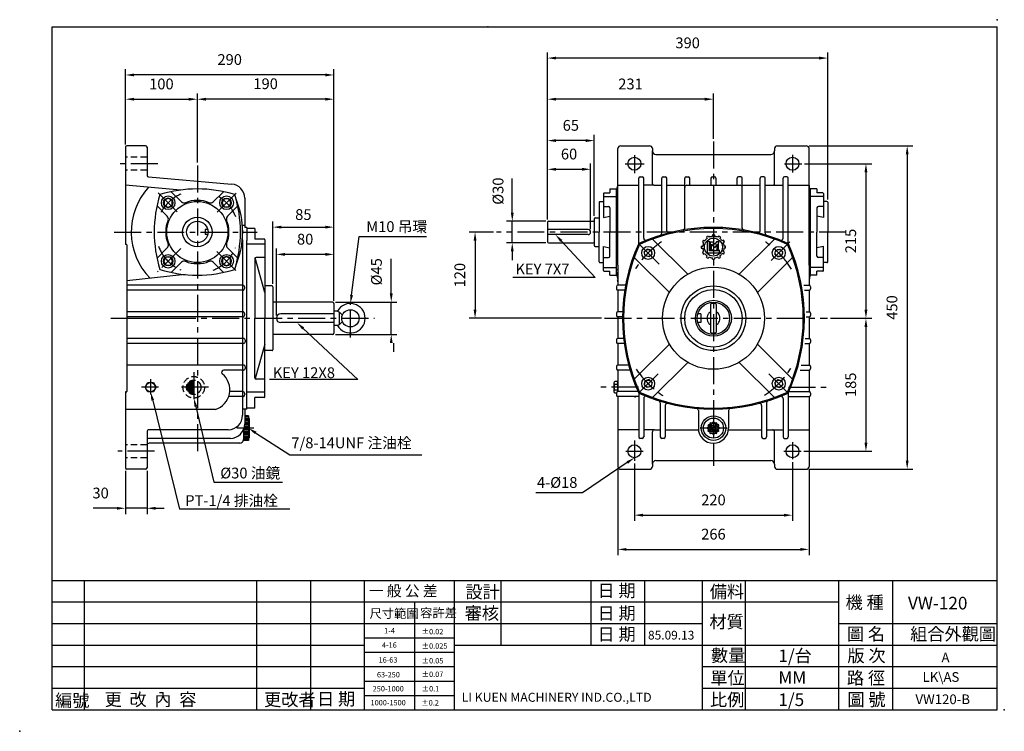
# Model space of a CAD drawing. Extents: x 270 to 1640, y 119 to 1109.
import ezdxf
from ezdxf.enums import TextEntityAlignment as Align

# ---------------------------------------------------------------- set-up
doc = ezdxf.new("R2010")
doc.units = 0
doc.header["$LTSCALE"] = 30
doc.header["$MEASUREMENT"] = 0
doc.header["$PDSIZE"] = 10
doc.linetypes.add('CENTER', pattern=[2, 1.25, -0.25, 0.25, -0.25])
doc.linetypes.add('HIDDEN', pattern=[0.45, 0.3, -0.15])
doc.layers.get('0').update_dxf_attribs({"linetype": 'CONTINUOUS'})
for name, color, linetype in [('BORDER', 5, 'CONTINUOUS'), ('CENTER', 2, 'CENTER'), ('DIM', 3, 'CONTINUOUS'), ('HACHURE', 1, 'CONTINUOUS'), ('HIDDEN', 4, 'HIDDEN'), ('MAIN', 7, 'CONTINUOUS')]:
    doc.layers.add(name, color=color, linetype=linetype)
doc.styles.add('CHINA', font='C2', dxfattribs={"height": 15, "bigfont": 'CHINA'})
doc.styles.add('ROMANC', font='romanc')
doc.styles.add('ST', font='TXT', dxfattribs={"height": 13.5})

msp = doc.modelspace()

# ---------------------------------------------------------------- linework, layer by layer
for centre, radius, start, end in [((1099.2, 603.7), 2.08, 106.2602, 253.7398), ((1100.1, 603.7), 2.5, 306.8699, 53.1301), ((1103.2, 597.7), 6.08, 138.8854, 221.1146), ((1099.2, 591.8), 2.08, 106.2602, 253.7398), ((1094.1, 597.7), 8.5, 331.9256, 28.0744), ((1100.1, 591.8), 2.5, 357.5828, 53.1301)]:
    msp.add_arc(centre, radius, start, end)
at = {"layer": 'BORDER'}
for p, q in [((315.3, 1099.1), (1615.3, 1099.1)), ((315.3, 149.1), (315.3, 1099.1)), ((315.3, 149.1), (315.3, 1099.1)), ((315.3, 1099.1), (1630.3, 1099.1)), ((1630.3, 149.1), (1630.3, 1099.1)), ((315.3, 329.1), (1630.3, 329.1)), ((315.3, 149.1), (1615.3, 149.1)), ((315.3, 149.1), (1630.3, 149.1))]:
    msp.add_line(p, q, dxfattribs=at)
at = {"layer": 'BORDER', "color": 1}
for p in [(921.7, 1099.1), (921.7, 1099.1), (1640.3, 149.1), (1640.3, 149.1)]:
    msp.add_point(p, dxfattribs=at)
at = {"layer": 'CENTER'}
for p, q in [((1235.6, 939.6), (1235.6, 488.6)), ((1125.6, 920.8), (1125.6, 895.8)), ((1345.6, 920.9), (1345.6, 896.7)), ((462.6, 908.7), (405.5, 908.7)), ((517.5, 906.4), (517.5, 502.6)), ((1112.6, 908.7), (1139.3, 908.7)), ((1334.6, 908.7), (1358.5, 908.7)), ((489.4, 841.8), (462.9, 868.4)), ((545.2, 841.4), (572.3, 868.5)), ((401.9, 813.7), (600.7, 813.7)), ((1420.3, 813.7), (933.8, 813.7)), ((1160.2, 769.1), (1129.2, 800.1)), ((1316.1, 774.1), (1342, 800)), ((494.7, 790.9), (462.2, 758.4)), ((544.7, 786.5), (573.5, 757.7)), ((397.2, 693.7), (424.5, 693.7)), ((424.5, 693.7), (439.5, 693.7)), ((439.5, 693.7), (469.5, 693.7)), ((469.5, 693.7), (478, 693.7)), ((478, 693.7), (764.1, 693.7)), ((1084, 693.7), (1394.4, 693.7)), ((512.5, 618.8), (512.5, 577.9)), ((1158.5, 616.5), (1125.7, 583.7)), ((1312.7, 616.6), (1344.7, 584.6)), ((452.5, 609.2), (452.5, 587.5)), ((463.5, 597.7), (439.7, 597.7)), ((532.8, 597.7), (490.9, 597.7)), ((1131.3, 597.7), (1075.2, 597.7)), ((1339.9, 597.7), (1396, 597.7)), ((588.5, 556.9), (583.5, 556.9)), ((588.5, 554.9), (583.5, 554.9)), ((588.5, 552.9), (583.5, 552.9)), ((588.5, 550.9), (583.5, 550.9)), ((588.5, 548.9), (583.5, 548.9)), ((596.1, 540.9), (572.3, 540.9)), ((588.5, 536.9), (581.5, 536.9)), ((588.5, 534.9), (581.5, 534.9)), ((588.5, 538.9), (582, 538.9)), ((588.5, 542.9), (583.2, 542.9)), ((588.5, 544.9), (583.4, 544.9)), ((588.5, 546.9), (583.5, 546.9)), ((1254.6, 540.9), (1216.6, 540.9)), ((588.5, 532.9), (581.5, 532.9)), ((588.5, 530.9), (581.5, 530.9)), ((588.5, 528.9), (581.5, 528.9)), ((588.5, 526.9), (581.5, 526.9)), ((588.5, 524.9), (581.5, 524.9)), ((1125.6, 523.6), (1125.6, 495.5)), ((1345.6, 521.3), (1345.6, 497.7)), ((457.8, 508.7), (406.7, 508.7)), ((1113.7, 508.7), (1137.9, 508.7)), ((1333.5, 508.7), (1357.6, 508.7))]:
    msp.add_line(p, q, dxfattribs=at)
at = {"layer": 'CENTER', "color": 2}
msp.add_line((730.5, 667.2), (730.5, 716.6), dxfattribs=at)
at = {"layer": 'CENTER'}
for centre, radius, start, end in [((517.5, 813.7), 57.5, 113.642, 157.8668), ((517.5, 813.7), 57.5, 21.6464, 64.1715), ((1235.6, 693.7), 128.5, 124.2545, 147.8203), ((1235.6, 693.7), 128.5, 32.2029, 56.1183), ((517.5, 813.7), 57.5, 199.9264, 246.6114), ((517.5, 813.7), 57.5, 292.3896, 337.2887), ((1235.6, 693.7), 128.5, 213.3226, 237.129), ((1235.6, 693.7), 128.5, 303.6571, 327.4743)]:
    msp.add_arc(centre, radius, start, end, dxfattribs=at)
at = {"layer": 'DIM'}
for p, q in [((1004.7, 831.2), (1004.7, 1063.7)), ((1382.6, 1055.7), (1016.7, 1055.7)), ((1394.6, 859.2), (1394.6, 1063.7)), ((417.5, 935.7), (417.5, 1040.2)), ((695.5, 1032.2), (429.5, 1032.2)), ((707.5, 718.2), (707.5, 1040.2)), ((417.5, 935.7), (417.5, 1006.5)), ((517.5, 910.4), (517.5, 1006.5)), ((517.5, 910.4), (517.5, 1006.5)), ((517.5, 910.4), (517.5, 1006.5)), ((517.5, 910.4), (517.5, 1006.5)), ((707.5, 718.2), (707.5, 1006.5)), ((1004.7, 831.2), (1004.7, 1006.5)), ((1235.6, 943.6), (1235.6, 1006.5)), ((429.5, 998.5), (505.5, 998.5)), ((695.5, 998.5), (529.5, 998.5)), ((1223.6, 998.5), (1016.7, 998.5)), ((1004.7, 831.2), (1004.7, 948.9)), ((1069.7, 836.1), (1069.7, 948.9)), ((1057.7, 940.9), (1016.7, 940.9)), ((1368.6, 933.7), (1513.2, 933.7)), ((1505.2, 921.7), (1505.2, 495.7)), ((1004.7, 831.2), (1004.7, 909)), ((1064.7, 817.7), (1064.7, 909)), ((1362.5, 908.7), (1455.8, 908.7)), ((1016.7, 901), (1052.7, 901)), ((1447.8, 896.7), (1447.8, 705.7)), ((955.7, 852.7), (955.7, 888.1)), ((955.7, 840.7), (955.7, 852.7)), ((622.5, 741.7), (622.5, 828.5)), ((707.5, 718.2), (707.5, 828.5)), ((1002.2, 828.7), (947.7, 828.7)), ((955.7, 798.7), (955.7, 828.7)), ((634.5, 820.5), (695.5, 820.5)), ((929.8, 813.7), (895.9, 813.7)), ((732.1, 726.1), (742.7, 807.7)), ((742.7, 807.7), (836.2, 807.7)), ((903.9, 801.7), (903.9, 705.7)), ((1002.2, 798.7), (947.7, 798.7)), ((1023.9, 801.4), (1071.1, 750.3)), ((627.5, 697.7), (627.5, 790.6)), ((695.5, 782.6), (639.5, 782.6)), ((707.5, 718.2), (707.5, 790.6)), ((955.7, 786.7), (955.7, 774.7)), ((787.3, 740.2), (787.3, 776.2)), ((787.3, 728.2), (787.3, 740.2)), ((1071.1, 750.3), (956.6, 750.3)), ((709.6, 716.2), (795.3, 716.2)), ((787.3, 671.2), (787.3, 716.2)), ((1080, 693.7), (895.9, 693.7)), ((1398.4, 693.7), (1455.8, 693.7)), ((1398.4, 693.7), (1455.8, 693.7)), ((664.9, 679.5), (740.8, 608.6)), ((1447.8, 681.7), (1447.8, 520.7)), ((709.6, 671.2), (795.3, 671.2)), ((790.3, 659.2), (790.3, 647.2)), ((740.8, 608.6), (617.9, 608.6)), ((455.4, 579.5), (492.8, 428.3)), ((515.3, 571), (540.4, 465.9)), ((598.6, 534.4), (646.1, 503.7)), ((1361.6, 508.7), (1455.8, 508.7)), ((646.1, 503.7), (829.9, 503.7)), ((1345.6, 493.7), (1345.6, 411.8)), ((417.5, 481.7), (417.5, 421.4)), ((447.5, 481.7), (447.5, 421.4)), ((1115.7, 493), (1053.5, 450.8)), ((1102.6, 483.7), (1102.6, 364.2)), ((1125.6, 491.5), (1125.6, 411.8)), ((1368.6, 483.7), (1368.6, 364.2)), ((1368.6, 483.7), (1513.2, 483.7)), ((540.4, 465.9), (636.2, 465.9)), ((1053.5, 450.8), (988.7, 450.8)), ((393.5, 429.4), (372.7, 429.4)), ((405.5, 429.4), (393.5, 429.4)), ((447.5, 429.4), (417.5, 429.4)), ((459.5, 429.4), (471.5, 429.4)), ((646.4, 428.3), (492.8, 428.3)), ((1137.6, 419.8), (1333.6, 419.8)), ((1114.6, 372.2), (1356.6, 372.2)), ((360.3, 149.1), (360.3, 329.1))]:
    msp.add_line(p, q, dxfattribs=at)
at = {"layer": 'DIM', "color": 3}
for p, q in [((1234.1, 809.7), (1234.1, 807.7)), ((1237.1, 809.7), (1237.1, 807.7)), ((1220.2, 799.9), (1221.9, 798.9)), ((1221.7, 802.5), (1223.4, 801.5)), ((1225.9, 806.6), (1226.9, 804.9)), ((1230.8, 800.5), (1226, 800.3)), ((1226, 800.3), (1226.8, 799.7)), ((1226.8, 799.7), (1226.8, 786.5)), ((1228.5, 808.1), (1229.5, 806.4)), ((1230, 799.8), (1230.8, 800.5)), ((1230, 787.6), (1230, 799.8)), ((1230.6, 800), (1234.1, 800)), ((1231.3, 799.3), (1230.6, 800)), ((1231.3, 789.5), (1231.3, 799.3)), ((1233.1, 796.7), (1237, 791.6)), ((1233.1, 789.6), (1233.1, 796.7)), ((1234.1, 800), (1237, 796.5)), ((1240, 800), (1237, 796.5)), ((1241, 796.7), (1237, 791.6)), ((1243.5, 800), (1240, 800)), ((1241, 789.6), (1241, 796.7)), ((1242.8, 808.1), (1241.8, 806.4)), ((1242.8, 799.3), (1243.5, 800)), ((1242.8, 789.5), (1242.8, 799.3)), ((1245.4, 806.6), (1244.4, 804.9)), ((1249.5, 802.5), (1247.8, 801.5)), ((1251, 799.9), (1249.3, 798.9)), ((1218.7, 794.2), (1220.7, 794.2)), ((1218.7, 791.2), (1220.7, 791.2)), ((1220.2, 785.6), (1221.9, 786.6)), ((1221.7, 783), (1223.4, 784)), ((1226.8, 786.5), (1226.2, 786.2)), ((1226.2, 786.2), (1227.2, 785)), ((1227.2, 785), (1244, 785)), ((1242.8, 787.6), (1230, 787.6)), ((1230.6, 788.5), (1231.3, 789.5)), ((1230.6, 788.5), (1234.6, 788.5)), ((1234.6, 788.5), (1233.1, 789.6)), ((1239.5, 788.5), (1241, 789.6)), ((1243.5, 788.5), (1239.5, 788.5)), ((1243.5, 788.5), (1242.8, 789.5)), ((1244, 788.6), (1242.8, 787.6)), ((1244, 785), (1244, 788.6)), ((1249.5, 783), (1247.8, 784)), ((1251, 785.6), (1249.3, 786.6)), ((1252.6, 794.2), (1250.6, 794.2)), ((1252.6, 791.2), (1250.6, 791.2)), ((1225.9, 778.8), (1226.9, 780.6)), ((1228.5, 777.3), (1229.5, 779.1)), ((1234.1, 775.8), (1234.1, 777.8)), ((1237.1, 775.8), (1237.1, 777.8)), ((1242.8, 777.3), (1241.8, 779.1)), ((1245.4, 778.8), (1244.4, 780.6)), ((600.3, 149.1), (600.3, 329.1)), ((675.3, 149.1), (675.3, 329.1)), ((750.3, 149.1), (750.3, 329.1)), ((875.3, 149.1), (875.3, 329.1)), ((940.3, 239.1), (940.3, 329.1)), ((1065.3, 239.1), (1065.3, 329.1)), ((1140.3, 239.1), (1140.3, 329.1)), ((1220.3, 149.1), (1220.3, 329.1)), ((1280.3, 149.1), (1280.3, 329.1)), ((1410.3, 149.1), (1410.3, 329.1)), ((1485.3, 149.1), (1485.3, 329.1)), ((315.3, 299.1), (1410.3, 299.1)), ((820.3, 149.1), (820.3, 299.1)), ((315.3, 269.1), (1220.3, 269.1)), ((1410.3, 269.1), (1630.3, 269.1)), ((750.3, 249.1), (875.3, 249.1)), ((315.3, 239.1), (750.3, 239.1)), ((875.3, 239.1), (1410.3, 239.1)), ((1410.3, 239.1), (1630.3, 239.1)), ((750.3, 229.1), (875.3, 229.1)), ((315.3, 209.1), (750.3, 209.1)), ((750.3, 209.1), (875.3, 209.1)), ((1220.3, 209.1), (1410.3, 209.1)), ((1410.3, 209.1), (1630.3, 209.1)), ((315.3, 179.1), (750.3, 179.1)), ((750.3, 189.1), (875.3, 189.1)), ((1220.3, 179.1), (1630.3, 179.1)), ((750.3, 169.1), (875.3, 169.1))]:
    msp.add_line(p, q, dxfattribs=at)
msp.add_circle((1235.6, 792.7), 12.5, dxfattribs=at)
for radius, start, end in [(17, 84.9379, 95.0621), (17, 144.9379, 155.0621), (15, 155.7392, 174.2608), (15, 125.7392, 144.2608), (17, 114.9379, 125.0621), (15, 95.7392, 114.2608), (15, 65.7392, 84.2608), (17, 54.9379, 65.0621), (15, 35.7392, 54.2608), (15, 5.7392, 24.2608), (17, 24.9379, 35.0621), (17, 174.9379, 185.0621), (17, 204.9379, 215.0621), (15, 185.7392, 204.2608), (15, 215.7392, 234.2608), (15, 305.7392, 324.2608), (15, 335.7392, 354.2608), (17, 324.9379, 335.0621), (17, 354.9379, 5.0621), (17, 234.9379, 245.0621), (15, 245.7392, 264.2608), (17, 264.9379, 275.0621), (15, 275.7392, 294.2608), (17, 294.9379, 305.0621)]:
    msp.add_arc((1235.6, 792.7), radius, start, end, dxfattribs=at)
at = {"layer": 'DIM'}
for p in [(1630.3, 1109.1), (270.3, 119.1)]:
    msp.add_point(p, dxfattribs=at)
for points in [[(1016.7, 1057.7), (1016.7, 1053.7), (1004.7, 1055.7)], [(1382.6, 1057.7), (1382.6, 1053.7), (1394.6, 1055.7)], [(429.5, 1034.2), (429.5, 1030.2), (417.5, 1032.2)], [(695.5, 1034.2), (695.5, 1030.2), (707.5, 1032.2)], [(429.5, 1000.5), (429.5, 996.5), (417.5, 998.5)], [(505.5, 1000.5), (505.5, 996.5), (517.5, 998.5)], [(529.5, 1000.5), (529.5, 996.5), (517.5, 998.5)], [(695.5, 1000.5), (695.5, 996.5), (707.5, 998.5)], [(1016.7, 1000.5), (1016.7, 996.5), (1004.7, 998.5)], [(1223.6, 1000.5), (1223.6, 996.5), (1235.6, 998.5)], [(1016.7, 942.9), (1016.7, 938.9), (1004.7, 940.9)], [(1057.7, 942.9), (1057.7, 938.9), (1069.7, 940.9)], [(1503.2, 921.7), (1507.2, 921.7), (1505.2, 933.7)], [(1445.8, 896.7), (1449.8, 896.7), (1447.8, 908.7)], [(1016.7, 903), (1016.7, 899), (1004.7, 901)], [(1052.7, 903), (1052.7, 899), (1064.7, 901)], [(957.7, 840.7), (953.7, 840.7), (955.7, 828.7)], [(634.5, 822.5), (634.5, 818.5), (622.5, 820.5)], [(695.5, 822.5), (695.5, 818.5), (707.5, 820.5)], [(901.9, 801.7), (905.9, 801.7), (903.9, 813.7)], [(1025.4, 802.7), (1022.4, 800), (1015.7, 810.2)], [(957.7, 786.7), (953.7, 786.7), (955.7, 798.7)], [(639.5, 784.6), (639.5, 780.6), (627.5, 782.6)], [(695.5, 784.6), (695.5, 780.6), (707.5, 782.6)], [(730.1, 726.4), (734.1, 725.8), (730.5, 714.2)], [(789.3, 728.2), (785.3, 728.2), (787.3, 716.2)], [(901.9, 705.7), (905.9, 705.7), (903.9, 693.7)], [(1445.8, 705.7), (1449.8, 705.7), (1447.8, 693.7)], [(666.2, 681), (663.5, 678), (656.1, 687.7)], [(1445.8, 681.7), (1449.8, 681.7), (1447.8, 693.7)], [(789.3, 659.2), (785.3, 659.2), (787.3, 671.2)], [(457.3, 580), (453.5, 579.1), (452.5, 591.2)], [(517.3, 571.5), (513.4, 570.6), (512.5, 582.7)], [(597.5, 532.7), (599.7, 536.1), (588.5, 540.9)], [(1445.8, 520.7), (1449.8, 520.7), (1447.8, 508.7)], [(1114.6, 494.6), (1116.8, 491.3), (1125.6, 499.7)], [(1503.2, 495.7), (1507.2, 495.7), (1505.2, 483.7)], [(405.5, 431.4), (405.5, 427.4), (417.5, 429.4)], [(459.5, 431.4), (459.5, 427.4), (447.5, 429.4)], [(1137.6, 421.8), (1137.6, 417.8), (1125.6, 419.8)], [(1333.6, 421.8), (1333.6, 417.8), (1345.6, 419.8)], [(1114.6, 374.2), (1114.6, 370.2), (1102.6, 372.2)], [(1356.6, 374.2), (1356.6, 370.2), (1368.6, 372.2)]]:
    msp.add_solid(points, dxfattribs=at)
at = {"layer": 'HACHURE'}
for p, q in [((504.5, 603.7), (504.5, 591.7)), ((505.5, 604.8), (505.5, 590.6)), ((506.5, 605.7), (506.5, 589.7)), ((507.5, 606.4), (507.5, 589)), ((508.5, 606.9), (508.5, 588.5)), ((509.5, 607.2), (509.5, 588.2)), ((510.5, 607.5), (510.5, 587.9)), ((511.5, 607.6), (511.5, 587.7)), ((503.5, 602.1), (503.5, 593.3))]:
    msp.add_line(p, q, dxfattribs=at)
at = {"layer": 'HACHURE', "color": 6}
for p, q in [((1232, 548.7), (1232.5, 547.8)), ((1234.9, 549.4), (1234.9, 548.4)), ((1236.4, 549.4), (1236.4, 548.4)), ((1239.2, 548.7), (1238.7, 547.8)), ((1227.2, 541.7), (1228.2, 541.7)), ((1227.2, 540.2), (1228.2, 540.2)), ((1227.9, 544.5), (1228.8, 544)), ((1227.9, 537.4), (1228.8, 537.9)), ((1228.7, 545.8), (1229.5, 545.3)), ((1228.7, 536.1), (1229.5, 536.6)), ((1230.7, 547.9), (1231.2, 547)), ((1230.7, 534), (1231.2, 534.9)), ((1233.2, 544.8), (1230.8, 544.7)), ((1230.8, 544.7), (1231.2, 544.4)), ((1231.2, 537.8), (1230.9, 537.7)), ((1230.9, 537.7), (1231.4, 537.1)), ((1231.2, 544.4), (1231.2, 537.8)), ((1231.4, 537.1), (1239.8, 537.1)), ((1232.8, 544.5), (1233.2, 544.8)), ((1232.8, 538.4), (1232.8, 544.5)), ((1239.2, 538.4), (1232.8, 538.4)), ((1233.4, 544.3), (1233.1, 544.6)), ((1233.1, 544.6), (1234.9, 544.6)), ((1233.1, 538.8), (1233.4, 539.3)), ((1233.1, 538.8), (1235.1, 538.8)), ((1233.4, 539.3), (1233.4, 544.3)), ((1234.4, 539.4), (1234.4, 542.9)), ((1234.4, 542.9), (1236.3, 540.4)), ((1235.1, 538.8), (1234.4, 539.4)), ((1234.9, 544.6), (1236.3, 542.9)), ((1237.8, 544.6), (1236.3, 542.9)), ((1238.3, 542.9), (1236.3, 540.4)), ((1237.6, 538.8), (1238.3, 539.4)), ((1239.5, 538.8), (1237.6, 538.8)), ((1239.5, 544.6), (1237.8, 544.6)), ((1238.3, 539.4), (1238.3, 542.9)), ((1239.2, 544.3), (1239.5, 544.6)), ((1239.2, 539.3), (1239.2, 544.3)), ((1239.5, 538.8), (1239.2, 539.3)), ((1239.8, 538.9), (1239.2, 538.4)), ((1239.8, 537.1), (1239.8, 538.9)), ((1240.5, 547.9), (1240, 547)), ((1240.5, 534), (1240, 534.9)), ((1242.6, 545.8), (1241.7, 545.3)), ((1242.6, 536.1), (1241.7, 536.6)), ((1243.3, 544.5), (1242.5, 544)), ((1243.3, 537.4), (1242.5, 537.9)), ((1244.1, 541.7), (1243.1, 541.7)), ((1244.1, 540.2), (1243.1, 540.2)), ((1232, 533.2), (1232.5, 534.1)), ((1234.9, 532.5), (1234.9, 533.5)), ((1236.4, 532.5), (1236.4, 533.5)), ((1239.2, 533.2), (1238.7, 534.1))]:
    msp.add_line(p, q, dxfattribs=at)
msp.add_circle((1235.6, 540.9), 6.25, dxfattribs=at)
for radius, start, end in [(8.5, 114.9379, 125.0621), (7.5, 95.7392, 114.2608), (8.5, 84.9379, 95.0621), (7.5, 65.7392, 84.2608), (8.5, 54.9379, 65.0621), (8.5, 174.9379, 185.0621), (8.5, 144.9379, 155.0621), (8.5, 204.9379, 215.0621), (7.5, 155.7392, 174.2608), (7.5, 185.7392, 204.2608), (7.5, 125.7392, 144.2608), (7.5, 215.7392, 234.2608), (7.5, 35.7392, 54.2608), (7.5, 305.7392, 324.2608), (7.5, 5.7392, 24.2608), (7.5, 335.7392, 354.2608), (8.5, 24.9379, 35.0621), (8.5, 324.9379, 335.0621), (8.5, 354.9379, 5.0621), (8.5, 234.9379, 245.0621), (7.5, 245.7392, 264.2608), (8.5, 264.9379, 275.0621), (7.5, 275.7392, 294.2608), (8.5, 294.9379, 305.0621)]:
    msp.add_arc((1235.6, 540.9), radius, start, end, dxfattribs=at)
at = {"layer": 'HIDDEN'}
for p, q in [((447.5, 917.7), (417.5, 917.7)), ((447.5, 899.7), (417.5, 899.7)), ((447.5, 517.7), (417.5, 517.7)), ((447.5, 499.7), (417.5, 499.7))]:
    msp.add_line(p, q, dxfattribs=at)
at = {"layer": 'HIDDEN', "color": 7}
for p, q in [((456.3, 604.2), (460, 597.7)), ((460, 597.7), (456.3, 591.2))]:
    msp.add_line(p, q, dxfattribs=at)
at = {"layer": 'HIDDEN'}
for radius in [15, 10]:
    msp.add_circle((512.5, 597.7), radius, dxfattribs=at)
at = {"layer": 'MAIN'}
for p, q in [((417.5, 931.7), (417.5, 796.2)), ((445.5, 933.7), (419.5, 933.7)), ((447.5, 931.7), (447.5, 892.5)), ((1106.6, 933.7), (1146.6, 933.7)), ((1324.6, 933.7), (1364.6, 933.7)), ((1102.5, 859.7), (1102.6, 929.7)), ((1150.6, 929.7), (1150.6, 926.7)), ((1150.6, 880.7), (1150.6, 926.7)), ((1155.6, 921.7), (1315.6, 921.7)), ((1320.6, 929.7), (1320.6, 926.7)), ((1320.6, 880.7), (1320.6, 926.7)), ((1368.7, 859.7), (1368.6, 929.7)), ((449.4, 890.5), (565.2, 880.5)), ((1133.6, 890.7), (1136.6, 890.7)), ((1165.6, 890.7), (1168.6, 890.7)), ((1197.6, 890.7), (1200.6, 890.7)), ((1234.1, 890.7), (1235.6, 890.7)), ((1237.1, 890.7), (1235.6, 890.7)), ((1273.6, 890.7), (1270.6, 890.7)), ((1305.6, 890.7), (1302.6, 890.7)), ((1337.6, 890.7), (1334.6, 890.7)), ((494.1, 872.1), (417.5, 878.7)), ((1101, 871.8), (1102.2, 877)), ((1102.6, 878.7), (1102.5, 878.7)), ((1102.6, 878.7), (1131.6, 878.7)), ((1131.6, 797.7), (1131.6, 888.7)), ((1138.6, 805.2), (1138.6, 888.7)), ((1152.6, 878.7), (1138.6, 878.7)), ((1152.6, 878.7), (1163.6, 878.7)), ((1163.6, 811.9), (1163.6, 888.7)), ((1170.6, 815.5), (1170.6, 888.7)), ((1170.6, 878.7), (1195.6, 878.7)), ((1195.6, 875.7), (1195.6, 888.7)), ((1198.6, 878.7), (1272.6, 878.7)), ((1202.6, 878.7), (1202.6, 888.7)), ((1232.1, 888.7), (1232.1, 878.7)), ((1239.1, 888.7), (1239.1, 878.7)), ((1268.6, 878.7), (1268.6, 888.7)), ((1275.6, 875.7), (1275.6, 888.7)), ((1275.6, 878.7), (1300.6, 878.7)), ((1300.6, 815.5), (1300.6, 888.7)), ((1307.6, 811.9), (1307.6, 888.7)), ((1307.6, 878.7), (1318.6, 878.7)), ((1317.6, 878.7), (1332.6, 878.7)), ((1332.6, 805.2), (1332.6, 888.7)), ((1339.6, 797.7), (1339.6, 888.7)), ((1339.6, 878.7), (1368.6, 878.7)), ((1368.6, 878.7), (1368.7, 878.7)), ((1370.2, 871.8), (1369, 877)), ((495.5, 855.5), (481.2, 869.8)), ((539.6, 855.5), (553.9, 869.8)), ((1082.6, 867.3), (1082.6, 833.8)), ((1083.6, 868.3), (1091.6, 868.3)), ((1091.6, 873.7), (1091.6, 868.3)), ((1091.6, 873.7), (1100.6, 873.7)), ((1100.6, 753.7), (1100.6, 873.7)), ((1100.6, 865.7), (1102.5, 865.7)), ((1195.6, 819.5), (1195.6, 875.7)), ((1275.6, 819.5), (1275.6, 875.7)), ((1370.6, 865.7), (1368.7, 865.7)), ((1370.6, 753.7), (1370.6, 873.7)), ((1379.6, 873.7), (1370.6, 873.7)), ((1379.6, 873.7), (1379.6, 868.3)), ((1387.6, 868.3), (1379.6, 868.3)), ((1388.6, 867.3), (1388.6, 833.8)), ((475.7, 835.7), (461.4, 850)), ((476.9, 860.9), (471.2, 857.6)), ((471.2, 857.6), (471.2, 851.1)), ((471.2, 851.1), (476.9, 847.9)), ((482.5, 857.6), (476.9, 860.9)), ((476.9, 847.9), (482.5, 851.1)), ((482.5, 851.1), (482.5, 857.6)), ((554.9, 860), (551.7, 854.4)), ((551.7, 854.4), (554.9, 848.7)), ((561.4, 860), (554.9, 860)), ((559.4, 835.7), (573.7, 850)), ((564.7, 854.4), (561.4, 860)), ((561.4, 848.7), (564.7, 854.4)), ((583.5, 860.6), (583.5, 820.2)), ((1076.6, 855.2), (1076.6, 813.7)), ((1077.6, 856.2), (1082.6, 856.2)), ((1082.6, 863.1), (1100.6, 863.1)), ((1102.6, 767.7), (1102.5, 859.7)), ((1368.6, 767.7), (1368.7, 859.7)), ((1388.6, 863.1), (1370.6, 863.1)), ((1393.6, 856.2), (1388.6, 856.2)), ((1394.6, 855.2), (1394.6, 813.7)), ((554.9, 848.7), (561.4, 848.7)), ((1082.6, 849.2), (1089.6, 849.2)), ((1082.6, 833.8), (1091.6, 835.9)), ((1091.6, 847.2), (1091.6, 813.7)), ((1379.6, 847.2), (1379.6, 813.7)), ((1388.6, 833.8), (1379.6, 835.9)), ((1388.6, 849.2), (1381.6, 849.2)), ((580.5, 802.7), (580.2, 822.7)), ((583.5, 822.7), (580.2, 822.7)), ((532.1, 817.2), (528.5, 817.2)), ((528.5, 817.2), (528.5, 810.2)), ((532.1, 810.2), (528.5, 810.2)), ((586.5, 820.2), (583.5, 820.2)), ((586.5, 820.2), (586.5, 802.1)), ((597.5, 818.7), (586.5, 818.7)), ((597.5, 818.7), (597.5, 803.9)), ((1061.2, 817.2), (1004.7, 817.2)), ((1061.2, 810.2), (1004.7, 810.2)), ((1076.6, 772.2), (1076.6, 813.7)), ((1091.6, 780.2), (1091.6, 813.7)), ((1379.6, 780.2), (1379.6, 813.7)), ((1394.6, 772.2), (1394.6, 813.7)), ((419, 796.2), (417.5, 796.2)), ((419.5, 795.7), (419.5, 693.7)), ((580.5, 802.7), (580.5, 558.7)), ((586.5, 567.2), (586.5, 802.1)), ((611.5, 796.6), (586.5, 796.6)), ((610.5, 803.9), (597.5, 803.9)), ((611.5, 802.9), (611.5, 693.7)), ((1199.8, 755), (1150.9, 803.9)), ((1271.5, 755), (1320.4, 803.9)), ((475.7, 791.7), (461.4, 777.4)), ((559.4, 791.7), (573.7, 777.4)), ((1082.6, 760.1), (1082.6, 793.6)), ((1082.6, 793.6), (1091.6, 791.5)), ((1140.7, 780.5), (1139.2, 786.1)), ((1148.8, 788.6), (1143.3, 790.1)), ((1150.3, 783.1), (1148.8, 788.6)), ((1320.9, 783.1), (1322.4, 788.6)), ((1322.4, 788.6), (1328, 790.1)), ((1330.6, 780.5), (1332.1, 786.1)), ((1388.6, 793.6), (1379.6, 791.5)), ((1388.6, 760.1), (1388.6, 793.6)), ((473.6, 778.7), (470.4, 773)), ((470.4, 773), (473.6, 767.4)), ((480.1, 778.7), (473.6, 778.7)), ((473.6, 767.4), (480.1, 767.4)), ((483.4, 773), (480.1, 778.7)), ((480.1, 767.4), (483.4, 773)), ((495.5, 771.9), (481.2, 757.6)), ((539.6, 771.9), (553.9, 757.6)), ((558.2, 779.5), (552.6, 776.3)), ((552.6, 776.3), (552.6, 769.8)), ((552.6, 769.8), (558.2, 766.5)), ((563.8, 776.3), (558.2, 779.5)), ((558.2, 766.5), (563.8, 769.8)), ((563.8, 769.8), (563.8, 776.3)), ((597.5, 776.4), (597.5, 693.7)), ((611.5, 729.5), (597.9, 777.6)), ((611.5, 778.4), (599.5, 778.4)), ((1077.6, 771.2), (1082.6, 771.2)), ((1082.6, 778.2), (1089.6, 778.2)), ((1102.6, 767.7), (1102.6, 744.5)), ((1174.3, 729.5), (1125.4, 778.4)), ((1146.3, 779), (1140.7, 780.5)), ((1296.9, 729.5), (1345.8, 778.4)), ((1325, 779), (1330.6, 780.5)), ((1368.6, 767.7), (1368.6, 744.5)), ((1388.6, 778.2), (1381.6, 778.2)), ((1393.6, 771.2), (1388.6, 771.2)), ((500.7, 754.5), (419.5, 745.9)), ((1082.6, 764.3), (1100.6, 764.3)), ((1083.6, 759.1), (1091.6, 759.1)), ((1091.6, 753.7), (1091.6, 759.1)), ((1091.6, 753.7), (1100.6, 753.7)), ((1100.6, 761.7), (1102.6, 761.7)), ((1100.9, 754.9), (1102.4, 747.3)), ((1370.6, 761.7), (1368.6, 761.7)), ((1370.4, 754.9), (1368.9, 747.3)), ((1388.6, 764.3), (1370.6, 764.3)), ((1379.6, 753.7), (1370.6, 753.7)), ((1387.6, 759.1), (1379.6, 759.1)), ((1379.6, 753.7), (1379.6, 759.1)), ((1102.6, 744.5), (1102.6, 739.7)), ((1368.6, 744.5), (1368.6, 739.7)), ((580.5, 739.7), (419.5, 739.7)), ((580.5, 732.7), (419.5, 732.7)), ((583.5, 735.7), (583.5, 736.7)), ((621.5, 738.7), (611.5, 738.7)), ((622.5, 737.7), (622.5, 649.7)), ((1100.6, 737.7), (1100.6, 734.7)), ((1113.4, 739.7), (1102.6, 739.7)), ((1102.6, 732.7), (1102.6, 702.7)), ((1112.2, 732.7), (1102.6, 732.7)), ((1361.2, 739.7), (1368.6, 739.7)), ((1362.1, 732.7), (1368.6, 732.7)), ((1368.6, 732.7), (1368.6, 702.7)), ((1370.6, 737.7), (1370.6, 734.7)), ((705.5, 716.2), (623.5, 716.2)), ((1231.6, 713), (1231.6, 674.4)), ((1239.6, 713), (1239.6, 674.4)), ((580.5, 702.7), (419.5, 702.7)), ((583.5, 698.7), (583.5, 699.7)), ((707.5, 699.7), (633.5, 699.7)), ((715.5, 685.2), (715.5, 702.2)), ((1100.6, 700.7), (1100.6, 697.7)), ((1109.3, 702.7), (1102.6, 702.7)), ((1218.1, 699.7), (1213.9, 699.7)), ((1218.1, 699.7), (1218.1, 687.7)), ((1364.5, 702.7), (1368.6, 702.7)), ((1370.6, 700.7), (1370.6, 697.7)), ((580.5, 695.7), (419.5, 695.7)), ((419.5, 693.7), (419.5, 658.7)), ((597.5, 611), (597.5, 693.7)), ((611.5, 584.5), (611.5, 693.7)), ((707.5, 687.7), (633.5, 687.7)), ((1102.6, 695.7), (1102.6, 665.7)), ((1109.1, 695.7), (1102.6, 695.7)), ((1218.1, 687.7), (1213.9, 687.7)), ((1364.6, 695.7), (1368.6, 695.7)), ((1368.6, 695.7), (1368.6, 665.7)), ((581.5, 665.7), (419.5, 665.7)), ((419.5, 658.7), (419.5, 637.7)), ((581.5, 658.7), (419.5, 658.7)), ((584.5, 661.7), (584.5, 662.7)), ((611.5, 657.9), (597.9, 609.8)), ((611.5, 584.5), (611.5, 657.9)), ((705.5, 671.2), (623.5, 671.2)), ((1100.6, 663.7), (1100.6, 660.7)), ((1110.7, 665.7), (1102.6, 665.7)), ((1102.6, 658.7), (1102.6, 628.7)), ((1111.6, 658.7), (1102.6, 658.7)), ((1174.3, 657.9), (1125.4, 609)), ((1296.9, 657.9), (1345.8, 609)), ((1362.6, 658.7), (1368.6, 658.7)), ((1363.3, 665.7), (1368.6, 665.7)), ((1368.6, 658.7), (1368.6, 628.7)), ((1370.6, 663.7), (1370.6, 660.7)), ((621.5, 648.7), (611.5, 648.7)), ((419.5, 637.7), (419.5, 591.7)), ((1199.8, 632.4), (1150.9, 583.5)), ((1271.5, 632.4), (1320.4, 583.5)), ((581.5, 628.7), (419.5, 628.7)), ((581.5, 621.7), (554.2, 621.7)), ((584.5, 624.7), (584.5, 625.7)), ((1100.6, 626.7), (1100.6, 623.7)), ((1117.7, 628.7), (1102.6, 628.7)), ((1102.6, 621.7), (1102.6, 591.7)), ((1119.7, 621.7), (1102.6, 621.7)), ((1356.1, 621.7), (1368.6, 621.7)), ((1357.7, 628.7), (1368.6, 628.7)), ((1368.6, 621.7), (1368.6, 591.7)), ((1370.6, 626.7), (1370.6, 623.7)), ((611.5, 609), (599.5, 609)), ((611.5, 609), (610.9, 609)), ((1097.1, 603.7), (1097.1, 591.8)), ((1101.6, 605.7), (1098.6, 605.7)), ((1140.7, 606.9), (1139.2, 601.3)), ((1146.3, 608.4), (1140.7, 606.9)), ((1150.3, 604.3), (1148.8, 598.8)), ((1320.9, 604.3), (1322.4, 598.8)), ((1325, 608.4), (1330.6, 606.9)), ((1330.6, 606.9), (1332.1, 601.3)), ((417.5, 591.2), (417.5, 485.7)), ((419, 591.2), (417.5, 591.2)), ((580.5, 591.7), (562.6, 591.7)), ((611.5, 590.8), (586.5, 590.8)), ((611.5, 590.8), (599.7, 590.8)), ((1101.6, 601.7), (1098.6, 601.7)), ((1101.6, 593.7), (1098.6, 593.7)), ((1100.6, 589.7), (1098.6, 589.7)), ((1100.6, 589.7), (1100.6, 586.7)), ((1130.7, 591.7), (1102.6, 591.7)), ((1131.6, 589.7), (1131.6, 528.7)), ((1148.8, 598.8), (1143.3, 597.3)), ((1322.4, 598.8), (1328, 597.3)), ((1339.6, 589.7), (1339.6, 528.7)), ((1340.5, 591.7), (1368.6, 591.7)), ((1370.6, 589.7), (1370.6, 586.7)), ((580.5, 584.7), (561.1, 584.7)), ((583.5, 588.7), (583.5, 587.7)), ((610.5, 583.5), (597.5, 583.5)), ((597.5, 568.7), (597.5, 583.5)), ((610.5, 583.5), (597.5, 583.5)), ((597.5, 568.7), (597.5, 583.5)), ((1102.6, 584.7), (1102.6, 487.7)), ((1131.6, 584.7), (1102.6, 584.7)), ((1138.6, 582.2), (1138.6, 528.7)), ((1161.6, 576.1), (1161.6, 528.7)), ((1309.6, 576.1), (1309.6, 528.7)), ((1332.6, 582.2), (1332.6, 528.7)), ((1339.6, 584.7), (1368.6, 584.7)), ((1368.6, 584.7), (1368.6, 487.7)), ((542.5, 566.7), (417.5, 566.7)), ((586.5, 567.2), (580.5, 567.2)), ((583.5, 567.2), (583.5, 546.7)), ((597.5, 568.7), (586.5, 568.7)), ((1168.6, 572.4), (1168.6, 528.7)), ((1214.6, 565.3), (1214.6, 540.9)), ((1214.6, 562.6), (1214.6, 540.9)), ((1256.6, 565.3), (1256.6, 540.9)), ((1302.6, 572.4), (1302.6, 528.7)), ((588.5, 557.9), (583.5, 557.9)), ((588.5, 557.9), (588.5, 523.9)), ((589, 554.9), (588.5, 554.9)), ((589.5, 554.4), (589.5, 527.4)), ((447.5, 535.7), (447.5, 485.7)), ((560.5, 538.7), (450.5, 538.7)), ((581.5, 538), (581.5, 524.9)), ((1131.6, 538.7), (1102.6, 538.7)), ((1153.6, 538.7), (1138.6, 538.7)), ((1150.6, 490.7), (1150.6, 535.7)), ((1153.6, 538.7), (1161.6, 538.7)), ((1168.6, 538.7), (1214.7, 538.7)), ((1256.5, 538.7), (1302.6, 538.7)), ((1309.6, 538.7), (1317.6, 538.7)), ((1317.6, 538.7), (1332.6, 538.7)), ((1320.6, 490.7), (1320.6, 535.7)), ((1339.6, 538.7), (1368.6, 538.7)), ((563.5, 526.7), (450.5, 526.7)), ((588.5, 523.9), (581.5, 523.9)), ((589, 526.9), (588.5, 526.9)), ((1136.6, 526.7), (1133.6, 526.7)), ((1166.6, 526.7), (1163.6, 526.7)), ((1304.6, 526.7), (1307.6, 526.7)), ((1334.6, 526.7), (1337.6, 526.7)), ((576.5, 519.9), (450.5, 519.9)), ((1155.6, 495.7), (1315.6, 495.7)), ((445.5, 483.7), (419.5, 483.7)), ((1106.6, 483.7), (1146.6, 483.7)), ((1150.6, 490.7), (1150.6, 487.7)), ((1320.6, 490.7), (1320.6, 487.7)), ((1324.6, 483.7), (1364.6, 483.7))]:
    msp.add_line(p, q, dxfattribs=at)
at = {"layer": 'MAIN', "color": 7}
for p, q in [((1004.7, 827.2), (1004.7, 800.2)), ((1006.2, 828.7), (1068.7, 828.7)), ((1069.7, 832.1), (1069.7, 795.3)), ((1071.2, 833.6), (1076.6, 833.6)), ((1006.2, 798.7), (1068.7, 798.7)), ((1071.2, 793.8), (1076.6, 793.8)), ((1139.2, 786.1), (1143.3, 790.1)), ((1146.3, 779), (1150.3, 783.1)), ((1320.9, 783.1), (1325, 779)), ((1328, 790.1), (1332.1, 786.1)), ((622.5, 716.9), (622.5, 670.5)), ((707.5, 714.2), (707.5, 673.2)), ((712.6, 703.7), (707.5, 703.7)), ((712.6, 703.7), (715.5, 702.2)), ((715.5, 702.2), (719.4, 698.2)), ((712.6, 683.7), (715.5, 685.2)), ((715.5, 685.2), (719.4, 689.2)), ((712.6, 683.7), (707.5, 683.7)), ((445, 597.7), (448.8, 604.2)), ((448.8, 604.2), (456.3, 604.2)), ((1150.3, 604.3), (1146.3, 608.4)), ((1325, 608.4), (1320.9, 604.3)), ((448.8, 591.2), (445, 597.7)), ((456.3, 591.2), (448.8, 591.2)), ((1143.3, 597.3), (1139.2, 601.3)), ((1332.1, 601.3), (1328, 597.3))]:
    msp.add_line(p, q, dxfattribs=at)
at = {"layer": 'MAIN'}
for points in [[(1231.6, 702.6, 0.08332), (1229.3, 700.8, 0.094273), (1227.3, 697.6, 0.089446), (1226.6, 693.7, 0.089446)], [(1239.6, 684.7, 0.08332), (1242, 686.6, 0.094273), (1243.9, 689.8, 0.089446), (1244.6, 693.7, 0.089446), (1243.9, 697.6, 0.094273), (1242, 700.8, 0.08332), (1239.6, 702.6, 0.108254)], [(1226.6, 693.7, 0.089446), (1227.3, 689.8, 0.094273), (1229.3, 686.6, 0.08332), (1231.6, 684.7, 0.108254)]]:
    msp.add_lwpolyline(points, format="xyb", dxfattribs=at)
for centre, radius in [((1125.6, 908.7), 9), ((1345.6, 908.7), 9), ((476.9, 854.4), 9.5), ((558.2, 854.4), 9.5), ((476.9, 854.4), 6.5), ((517.5, 813.7), 42.5), ((558.2, 854.4), 6.5), ((517.5, 813.7), 20.5), ((517.5, 813.7), 15), ((476.9, 773), 9.5), ((558.2, 773), 9.5), ((1144.8, 784.6), 9), ((1144.8, 784.6), 5), ((1326.5, 784.6), 9), ((1326.5, 784.6), 5), ((476.9, 773), 6.5), ((558.2, 773), 6.5), ((1235.6, 693.7), 71), ((1235.6, 693.7), 45), ((1235.6, 693.7), 40), ((1235.6, 693.7), 25), ((1235.6, 693.7), 22.5), ((1144.8, 602.8), 9), ((1144.8, 602.8), 5), ((1326.5, 602.8), 9), ((1326.5, 602.8), 5), ((1235.7, 540.9), 17), ((1235.6, 540.9), 14), ((1125.6, 508.7), 9), ((1345.6, 508.7), 9)]:
    msp.add_circle(centre, radius, dxfattribs=at)
at = {"layer": 'MAIN', "color": 7}
for centre, radius in [((730.5, 693.7), 12), ((452.5, 597.7), 6.5)]:
    msp.add_circle(centre, radius, dxfattribs=at)
at = {"layer": 'MAIN'}
for centre, radius, start, end in [((419.5, 931.7), 2, 90, 180), ((445.5, 931.7), 2, 0, 90), ((1106.6, 929.7), 4, 90, 179.9159), ((1146.6, 929.7), 4, 0, 90), ((1324.6, 929.7), 4, 90, 180), ((1364.6, 929.7), 4, 0.0841, 90), ((1155.6, 926.7), 5, 180, 270), ((1315.6, 926.7), 5, 270, 0), ((449.5, 892.5), 2, 180, 265.0658), ((1133.6, 888.7), 2, 90, 180), ((1136.6, 888.7), 2, 0, 90), ((1165.6, 888.7), 2, 90, 180), ((1168.6, 888.7), 2, 0, 90), ((1197.6, 888.7), 2, 90, 180), ((1200.6, 888.7), 2, 0, 90), ((1234.1, 888.7), 2, 90, 180), ((1237.1, 888.7), 2, 0, 90), ((1270.6, 888.7), 2, 90, 180), ((1273.6, 888.7), 2, 360, 90), ((1302.6, 888.7), 2, 90, 180), ((1305.6, 888.7), 2, 360, 90), ((1334.6, 888.7), 2, 90, 180), ((1337.6, 888.7), 2, 360, 90), ((563.5, 860.6), 20, 0, 85.0658), ((1087.6, 880.4), 15, 346.9217, 354.1722), ((1152.6, 880.7), 2, 180, 270), ((1198.6, 875.7), 3, 90, 180), ((1272.6, 875.7), 3, 360, 90), ((1318.6, 880.7), 2, 270, 0), ((1383.6, 880.4), 15, 185.8278, 193.0783), ((517.5, 813.7), 92, 137.4404, 224.3999), ((630.5, 813.7), 173, 162.5077, 197.4923), ((517.5, 700.7), 173, 72.5077, 107.4923), ((404.5, 813.7), 173, 342.5077, 17.4923), ((1083.6, 867.3), 1, 90, 180), ((1115.6, 868.4), 15, 166.9217, 180), ((1355.6, 868.4), 15, 360, 13.0783), ((1387.6, 867.3), 1, 0, 90), ((499, 859.1), 5, 225, 292.1851), ((517.5, 813.7), 44, 67.8149, 112.1851), ((536, 859.1), 5, 247.8149, 315), ((461.9, 813.7), 118.7, 337.3769, 22.6231), ((1077.6, 855.2), 1, 90, 180), ((1393.6, 855.2), 1, 0, 90), ((472.2, 832.2), 5, 337.8149, 45), ((562.9, 832.2), 5, 135, 202.1851), ((1089.6, 847.2), 2, 0, 90), ((1381.6, 847.2), 2, 90, 180), ((517.5, 813.7), 44, 157.8149, 180), ((517.5, 813.7), 44, 360, 22.1851), ((517.5, 813.7), 44, 180, 202.1851), ((517.5, 813.7), 44, 337.8149, 0), ((1061.2, 813.7), 3.5, 270, 90), ((1235.6, 568.7), 251.5, 65.7048, 114.4243), ((1235.6, 568.7), 250, 65.7048, 114.2952), ((1160.6, 811.9), 3, 287.1393, 0), ((1173.6, 815.5), 3, 180, 284.1), ((1192.6, 819.5), 3, 279.7273, 0), ((1278.6, 819.5), 3, 180, 260.2727), ((1297.6, 815.5), 3, 255.9, 360), ((1310.6, 811.9), 3, 180, 252.8607), ((419, 795.7), 0.5, 0, 90), ((472.2, 795.2), 5, 315, 22.1851), ((562.9, 795.2), 5, 157.8149, 225), ((610.5, 802.9), 1, 0, 90), ((1360.6, 693.7), 251.5, 155.5757, 204.4243), ((1360.6, 693.7), 250, 155.7048, 204.2952), ((1141.6, 805.2), 3, 180, 291.6739), ((1329.6, 805.2), 3, 248.3261, 360), ((1110.6, 693.7), 250, 335.7048, 24.2952), ((1110.6, 693.7), 251.5, 335.5757, 24.2952), ((499, 768.3), 5, 67.8149, 135), ((517.5, 813.7), 44, 247.8149, 292.1851), ((536, 768.3), 5, 45, 112.1851), ((599.5, 776.4), 2, 90, 180), ((1077.6, 772.2), 1, 180, 270), ((1089.6, 780.2), 2, 270, 0), ((1381.6, 780.2), 2, 180, 270), ((1393.6, 772.2), 1, 270, 0), ((517.5, 926.7), 173, 252.5077, 287.4923), ((1083.6, 760.1), 1, 180, 270), ((1115.6, 757.7), 15, 180, 190.9018), ((1355.6, 757.7), 15, 349.0982, 360), ((1387.6, 760.1), 1, 270, 0), ((1087.6, 744.5), 15, 0, 10.9018), ((1383.6, 744.5), 15, 169.0982, 180), ((580.5, 736.7), 3, 0, 90), ((580.5, 735.7), 3, 270, 0), ((621.5, 737.7), 1, 0, 90), ((1102.6, 737.7), 2, 90, 180), ((1102.6, 734.7), 2, 180, 270), ((1368.6, 737.7), 2, 0, 90), ((1368.6, 734.7), 2, 270, 0), ((623.5, 717.2), 1, 196.6566, 270), ((705.5, 714.2), 2, 360, 90), ((1232.6, 713), 1, 98.8499, 180), ((1235.6, 693.7), 20.5, 81.1501, 98.8499), ((1238.6, 713), 1, 0, 81.1501), ((580.5, 699.7), 3, 0, 90), ((633.5, 693.7), 6, 90, 270), ((1102.6, 700.7), 2, 90, 180), ((1368.6, 700.7), 2, 0, 90), ((580.5, 698.7), 3, 270, 0), ((1102.6, 697.7), 2, 180, 270), ((1368.6, 697.7), 2, 270, 0), ((705.5, 673.2), 2, 270, 360), ((1232.6, 674.4), 1, 180, 261.1501), ((1235.6, 693.7), 20.5, 261.1501, 278.8499), ((1238.6, 674.4), 1, 278.8499, 0), ((581.5, 662.7), 3, 0, 90), ((581.5, 661.7), 3, 270, 0), ((623.5, 670.2), 1, 90, 163.3434), ((1102.6, 663.7), 2, 90, 180), ((1102.6, 660.7), 2, 180, 270), ((1368.6, 663.7), 2, 0, 90), ((1368.6, 660.7), 2, 270, 0), ((621.5, 649.7), 1, 270, 0), ((554.2, 618.7), 3, 90, 230.3644), ((581.5, 625.7), 3, 0, 90), ((581.5, 624.7), 3, 270, 0), ((1102.6, 626.7), 2, 90, 180), ((1102.6, 623.7), 2, 180, 270), ((1368.6, 626.7), 2, 0, 90), ((1368.6, 623.7), 2, 270, 360), ((533.9, 594.2), 28.8, 287.3659, 50.3644), ((599.5, 611), 2, 180, 270), ((419, 591.7), 0.5, 270, 0), ((580.5, 588.7), 3, 0, 90), ((1102.6, 589.7), 2, 90, 180), ((1235.6, 818.7), 251.5, 245.5757, 294.4243), ((1235.6, 818.7), 250, 245.7048, 294.2952), ((1368.6, 589.7), 2, 0, 90), ((580.5, 587.7), 3, 270, 0), ((610.5, 584.5), 1, 270, 0), ((610.5, 584.5), 1, 270, 0), ((1102.6, 586.7), 2, 180, 270), ((1141.6, 582.2), 3, 68.3261, 180), ((1158.6, 576.1), 3, 0, 72.3889), ((1312.6, 576.1), 3, 107.6111, 180), ((1329.6, 582.2), 3, 0, 111.6739), ((1368.6, 586.7), 2, 270, 0), ((1171.6, 572.4), 3, 75.4353, 180), ((1211.6, 565.3), 3, 0, 84.5888), ((1259.6, 565.3), 3, 95.4112, 180), ((1299.6, 572.4), 3, 0, 104.5647), ((560.5, 558.7), 20, 270, 0), ((589, 554.4), 0.5, 360, 90), ((450.5, 535.7), 3, 90, 180), ((563.5, 546.7), 20, 270, 0), ((1153.6, 535.7), 3, 90, 180), ((1235.6, 540.9), 21, 180, 0), ((1317.6, 535.7), 3, 0, 90), ((450.5, 523.7), 3, 90, 180), ((576.5, 524.9), 5, 270, 0), ((589, 527.4), 0.5, 270, 360), ((1133.6, 528.7), 2, 180, 270), ((1136.6, 528.7), 2, 270, 0), ((1163.6, 528.7), 2, 180, 270), ((1166.6, 528.7), 2, 270, 0), ((1304.6, 528.7), 2, 180, 270), ((1307.6, 528.7), 2, 270, 0), ((1334.6, 528.7), 2, 180, 270), ((1337.6, 528.7), 2, 270, 0), ((450.5, 516.9), 3, 90, 180), ((1155.6, 490.7), 5, 90, 180), ((1315.6, 490.7), 5, 0, 90), ((419.5, 485.7), 2, 180, 270), ((445.5, 485.7), 2, 270, 0), ((1106.6, 487.7), 4, 180, 270), ((1146.6, 487.7), 4, 270, 0), ((1324.6, 487.7), 4, 180, 270), ((1364.6, 487.7), 4, 270, 0)]:
    msp.add_arc(centre, radius, start, end, dxfattribs=at)
at = {"layer": 'MAIN', "color": 7}
for centre, radius, start, end in [((1006.2, 827.2), 1.5, 90, 180), ((1068.7, 829.7), 1, 270, 360), ((1071.2, 832.1), 1.5, 90, 180), ((1006.2, 800.2), 1.5, 180, 270), ((1068.7, 797.7), 1, 0, 90), ((1071.2, 795.3), 1.5, 180, 270), ((730.5, 693.7), 20.5, 209.1964, 150.8036)]:
    msp.add_arc(centre, radius, start, end, dxfattribs=at)

# ---------------------------------------------------------------- texts
at = {"color": 7, "style": 'ROMANC'}
msp.add_text('LI KUEN MACHINERY IND.CO.,LTD', height=12.5, dxfattribs=at).set_placement((885.4, 160.2))
at = {"layer": 'DIM', "style": 'CHINA'}
for s, p in [('390', (1199.7, 1069.4)), ('290', (562.5, 1046.2)), ('190', (612.5, 1012.5)), ('100', (467.5, 1012.2)), ('231', (1120.2, 1012.2)), ('65', (1037.2, 954.6)), ('60', (1034.7, 914.7)), ('85', (665, 830.5)), ('80', (667.5, 796.3)), ('30', (382.9, 443.1)), ('220', (1235.6, 433.5)), ('266', (1235.6, 385.9))]:
    msp.add_text(s, height=15, dxfattribs=at).set_placement(p, align=Align.CENTER)
for s, p in [('%%C30', (943.4, 870.6)), ('215', (1434.1, 801.2)), ('%%C45', (774.2, 758.4)), ('120', (890.2, 753.7)), ('450', (1491.5, 708.7)), ('185', (1434.1, 601.2))]:
    msp.add_text(s, height=15, rotation=90, dxfattribs=at).set_placement(p, align=Align.CENTER)
at = {"layer": 'DIM'}
for s, height, style, p in [('M10 吊環', 15, 'CHINA', (752.5, 813.7)), ('KEY 7X7', 15, 'CHINA', (960.1, 754.7)), ('KEY 12X8', 15, 'CHINA', (622.5, 610.5)), ('7/8-14UNF 注油栓', 15, 'CHINA', (648.3, 512.9)), ('%%C30 油鏡', 15, 'CHINA', (549.4, 470.9)), ('4-%%C18', 15, 'CHINA', (990, 457.8)), ('PT-1/4 排油栓', 15, 'CHINA', (500.7, 432.6)), ('一 般 公 差', 15, 'CHINA', (756.2, 307)), ('設計', 17.5, 'CHINA', (890.5, 304.2)), ('日 期', 17.5, 'CHINA', (1074.3, 306)), ('備料  ', 17.5, 'CHINA', (1230.6, 304.7)), ('機 種', 17.5, 'CHINA', (1419.5, 289.8)), ('尺寸範圍', 12.5, 'CHINA', (757.1, 276.8)), ('容許差', 12.5, 'CHINA', (827.5, 277.5)), ('審核', 17.5, 'CHINA', (889.5, 274.7)), ('日 期', 17.5, 'CHINA', (1074.3, 274.7)), ('材質', 17.5, 'CHINA', (1230, 262.7)), ('1-4', 7.5, 'ST', (777.4, 255.3)), ('%%p0.02', 7.5, 'ST', (829.7, 254.1)), ('日 期', 17.5, 'CHINA', (1074.3, 245.4)), ('圖 名', 17.5, 'CHINA', (1421.3, 245.7)), ('組合外觀圖', 17.5, 'CHINA', (1509.4, 245.7)), ('85.09.13', 12.15, 'ST', (1144.6, 246.8)), ('4-16', 7.5, 'ST', (774.4, 235.3)), ('%%p0.025', 7.5, 'ST', (829.7, 234.1)), ('數量', 17.5, 'CHINA', (1232.2, 216)), ('1/台', 17.5, 'CHINA', (1326, 215.4)), ('版 次', 17.5, 'CHINA', (1422, 215.6)), ('16-63', 7.5, 'ST', (769.7, 214.7)), ('%%p0.05', 7.5, 'ST', (829.7, 213.5)), ('A', 13.5, 'ST', (1552.9, 215)), ('63-250', 7.5, 'ST', (767.4, 194.1)), ('%%p0.07', 7.5, 'ST', (829.7, 194.7)), ('單位', 17.5, 'CHINA', (1231.4, 184.5)), ('MM', 17.5, 'CHINA', (1326, 185.2)), ('路 徑', 17.5, 'CHINA', (1421.3, 184.6)), ('LK\\AS', 13.5, 'ST', (1526.5, 187.9)), ('250-1000', 7.5, 'ST', (761.5, 174.6)), ('%%p0.1', 7.5, 'ST', (829.7, 174.6)), ('編號', 17.5, 'CHINA', (319.5, 153.3)), ('更  改  內  容', 17.5, 'CHINA', (388.6, 154.6)), ('更改者', 17.5, 'CHINA', (610.4, 154.4)), ('日 期', 17.5, 'CHINA', (684, 155.3)), ('比例', 17.5, 'CHINA', (1230.8, 154.3)), ('1/5', 17.5, 'CHINA', (1326, 154.3)), ('圖 號', 17.5, 'CHINA', (1422, 154.5)), ('VW120-B', 13.5, 'ST', (1516.7, 156.9)), ('1000-1500', 7.5, 'ST', (758.5, 155.2)), ('%%p0.2', 7.5, 'ST', (829.2, 155))]:
    msp.add_text(s, height=height, dxfattribs=dict(at, style=style)).set_placement(p)
at = {"layer": 'MAIN', "style": 'ROMANC'}
msp.add_text('VW-120', height=17.5, dxfattribs=at).set_placement((1506.3, 288.7))

doc.saveas('drawing.dxf')
